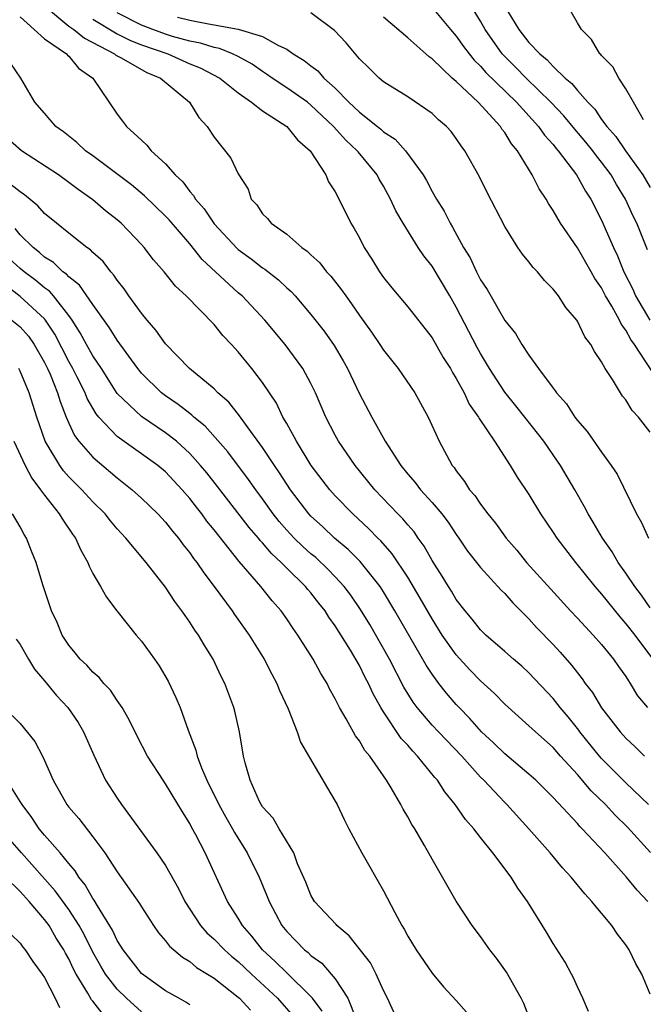
# Model space of a CAD drawing. Units: inches. Extents: x 2619000 to 2621451, y 1539000 to 1540437.
# Drawn here: x 2619059 to 2619110, y 1539918 to 1540000 of the extents above; entities that cross this region are included whole.
import ezdxf

# ---------------------------------------------------------------- set-up
doc = ezdxf.new("R2010")
doc.units = ezdxf.units.IN
doc.header["$MEASUREMENT"] = 0
doc.layers.add('LD26191539_2ft', color=122, linetype='Continuous')

msp = doc.modelspace()

# ---------------------------------------------------------------- linework, layer by layer
at = {"layer": 'LD26191539_2ft'}
for points, elevation in [([(2619061, 1540000.949), (2619063, 1539999.289), (2619063.421, 1539999), (2619064.292, 1539998.292), (2619066.784, 1539997), (2619066.895, 1539996.895), (2619067.331, 1539996.669), (2619069, 1539995.694), (2619069.451, 1539995.451), (2619070.582, 1539995), (2619072.976, 1539993), (2619073.752, 1539991.752), (2619074.435, 1539991), (2619075, 1539990.114), (2619076.381, 1539988.381), (2619077, 1539987.085), (2619077.814, 1539985.814), (2619078.071, 1539985), (2619078.531, 1539984.531), (2619079, 1539983.783), (2619079.4, 1539983.4), (2619079.705, 1539983), (2619081, 1539982.103), (2619082.246, 1539981), (2619082.695, 1539980.695), (2619083, 1539980.39), (2619083.728, 1539979.728), (2619084.288, 1539979), (2619084.636, 1539978.636), (2619085.519, 1539977.519), (2619085.868, 1539977), (2619086.351, 1539976.351), (2619087, 1539975.379), (2619087.998, 1539973.998), (2619088.69, 1539973), (2619089, 1539972.524), (2619090.198, 1539971), (2619091.586, 1539969), (2619092.693, 1539967), (2619093.574, 1539965), (2619094.666, 1539963), (2619094.823, 1539962.823), (2619095, 1539962.555), (2619095.689, 1539961.689), (2619096.105, 1539961), (2619096.524, 1539960.525), (2619097, 1539959.813), (2619097.607, 1539959), (2619098.232, 1539958.232), (2619099.128, 1539957), (2619099.996, 1539955.995), (2619100.808, 1539955), (2619102.795, 1539952.795), (2619104.435, 1539951), (2619105, 1539950.403), (2619105.663, 1539949.663), (2619106.314, 1539949), (2619107, 1539948.221), (2619107.99, 1539947), (2619108.395, 1539946.395), (2619109, 1539945.57), (2619109.214, 1539945.214), (2619109.371, 1539945), (2619109.978, 1539943.978), (2619110.793, 1539943)], 9020), ([(2619093, 1540000.816), (2619094.514, 1539999), (2619095, 1539998.467), (2619095.604, 1539997.604), (2619096.066, 1539997), (2619096.484, 1539996.484), (2619097, 1539995.988), (2619097.451, 1539995.451), (2619099.966, 1539993), (2619101.794, 1539991), (2619102.28, 1539990.28), (2619103, 1539989.502), (2619103.219, 1539989.219), (2619103.416, 1539989), (2619104.926, 1539987), (2619105.665, 1539985.665), (2619106.111, 1539985), (2619107, 1539983.256), (2619107.989, 1539981), (2619108.324, 1539980.324), (2619108.84, 1539979), (2619109.572, 1539977.571), (2619109.806, 1539977), (2619110.989, 1539974.989)], 9032), ([(2619110.802, 1539980.802), (2619109.907, 1539983), (2619109.596, 1539983.596), (2619108.974, 1539985), (2619108.217, 1539986.217), (2619107.787, 1539987), (2619107, 1539988.061), (2619106.572, 1539988.572), (2619106.272, 1539989), (2619105.704, 1539989.704), (2619104.781, 1539990.781), (2619103.879, 1539991.879), (2619102.813, 1539993), (2619100.78, 1539995), (2619099.897, 1539995.897), (2619098.889, 1539996.889), (2619098.795, 1539997), (2619097.39, 1539999), (2619097, 1539999.699), (2619096.192, 1540001)], 9034), ([(2619098.967, 1540001), (2619100.153, 1539999), (2619101, 1539997.935), (2619101.891, 1539997), (2619102.513, 1539996.513), (2619103, 1539995.96), (2619103.989, 1539995), (2619104.538, 1539994.538), (2619105, 1539993.96), (2619105.861, 1539993), (2619106.43, 1539992.43), (2619107, 1539991.587), (2619107.432, 1539991), (2619108.173, 1539990.173), (2619108.964, 1539989), (2619110.4, 1539987), (2619111, 1539985.966)], 9036), ([(2619059, 1540000.056), (2619060.14, 1539999), (2619061, 1539998.245), (2619062.806, 1539997), (2619062.886, 1539996.886), (2619063, 1539996.795), (2619063.811, 1539995.811), (2619064.981, 1539995), (2619067, 1539992.021), (2619067.445, 1539991.445), (2619067.757, 1539991), (2619069, 1539989.861), (2619069.462, 1539989.462), (2619069.806, 1539989), (2619071, 1539987.924), (2619071.787, 1539987), (2619072.416, 1539986.416), (2619073, 1539985.635), (2619073.311, 1539985.311), (2619073.474, 1539985), (2619074.191, 1539984.191), (2619075, 1539982.956), (2619076.907, 1539980.907), (2619077, 1539980.827), (2619078.066, 1539980.066), (2619079, 1539979.32), (2619079.201, 1539979.201), (2619080.321, 1539978.321), (2619081, 1539977.667), (2619081.358, 1539977.358), (2619081.685, 1539977), (2619083, 1539975.476), (2619084.084, 1539974.085), (2619084.909, 1539972.909), (2619085.654, 1539971.653), (2619086.02, 1539971), (2619087, 1539968.925), (2619088.03, 1539967), (2619089.139, 1539965), (2619090.416, 1539963), (2619091, 1539962.283), (2619091.603, 1539961.603), (2619092.057, 1539961), (2619093, 1539959.955), (2619093.801, 1539959), (2619094.322, 1539958.322), (2619095, 1539957.297), (2619095.217, 1539957), (2619095.935, 1539955.935), (2619097, 1539954.57), (2619098.706, 1539952.706), (2619099, 1539952.424), (2619099.661, 1539951.661), (2619100.337, 1539951), (2619100.655, 1539950.654), (2619101, 1539950.339), (2619101.629, 1539949.629), (2619103, 1539948.213), (2619103.583, 1539947.583), (2619104.519, 1539946.519), (2619105, 1539945.874), (2619105.388, 1539945.388), (2619105.655, 1539945), (2619106.243, 1539944.243), (2619107, 1539942.976), (2619108.532, 1539941), (2619109, 1539940.482), (2619109.767, 1539939.767), (2619110.547, 1539939)], 9018), ([(2619111, 1539951.236), (2619110.289, 1539952.289), (2619109.732, 1539953), (2619109, 1539954.114), (2619108.381, 1539955), (2619107.876, 1539955.876), (2619107.079, 1539957), (2619106.313, 1539958.313), (2619105.878, 1539959), (2619105.584, 1539959.584), (2619104.777, 1539961), (2619103.599, 1539963), (2619103.358, 1539963.358), (2619102.218, 1539965), (2619100.664, 1539967), (2619099.925, 1539967.925), (2619099, 1539969.042), (2619097.751, 1539971), (2619097, 1539972.255), (2619096.735, 1539972.735), (2619095, 1539976.07), (2619094.467, 1539977), (2619093, 1539979.45), (2619092.308, 1539980.308), (2619091.853, 1539981), (2619090.612, 1539983), (2619090.019, 1539984.019), (2619089.579, 1539985), (2619089, 1539986.058), (2619088.646, 1539986.646), (2619088.461, 1539987), (2619086.895, 1539988.895), (2619086.826, 1539989), (2619085.871, 1539989.87), (2619084.86, 1539991), (2619083.899, 1539991.899), (2619083, 1539992.772), (2619082.709, 1539993), (2619081, 1539994.197), (2619079.786, 1539995), (2619079.332, 1539995.332), (2619079, 1539995.527), (2619078.136, 1539996.136), (2619077, 1539996.766), (2619076.522, 1539997), (2619075.439, 1539997.439), (2619075, 1539997.514), (2619073.884, 1539997.884), (2619073, 1539998.045), (2619071.558, 1539998.442), (2619071, 1539998.617), (2619069.937, 1539999), (2619069, 1539999.367), (2619067, 1540000.397)], 9024), ([(2619071.969, 1540000.031), (2619073, 1539999.783), (2619074.533, 1539999.467), (2619075, 1539999.405), (2619077, 1539999.037), (2619079, 1539998.436), (2619080.32, 1539997.68), (2619081, 1539997.377), (2619081.542, 1539997), (2619082.453, 1539996.453), (2619083, 1539996.007), (2619083.582, 1539995.582), (2619084.076, 1539995), (2619085, 1539994.166), (2619086.134, 1539993), (2619087, 1539992.171), (2619088.489, 1539991), (2619088.771, 1539990.771), (2619089, 1539990.557), (2619089.948, 1539989.948), (2619090.811, 1539989), (2619092.256, 1539987), (2619092.534, 1539986.534), (2619093, 1539985.637), (2619093.368, 1539985), (2619094.003, 1539984.003), (2619094.497, 1539983), (2619094.695, 1539982.695), (2619095.61, 1539981), (2619096.141, 1539980.141), (2619096.663, 1539979), (2619096.785, 1539978.784), (2619097, 1539978.334), (2619097.539, 1539977.539), (2619099, 1539974.986), (2619099.893, 1539973.892), (2619100.407, 1539973), (2619101, 1539972.111), (2619101.803, 1539971), (2619103, 1539969.391), (2619103.179, 1539969.179), (2619103.283, 1539969), (2619104.09, 1539968.09), (2619104.782, 1539967), (2619105, 1539966.707), (2619105.802, 1539965.802), (2619107, 1539964.091), (2619107.798, 1539963), (2619108.272, 1539962.272), (2619109.87, 1539959), (2619110.29, 1539958.29), (2619110.878, 1539957)], 9026), ([(2619111, 1539965.764), (2619110.04, 1539967), (2619109.533, 1539967.533), (2619109, 1539968.416), (2619108.737, 1539968.736), (2619108.558, 1539969), (2619107.892, 1539970.108), (2619107.298, 1539971), (2619107, 1539971.561), (2619106.41, 1539972.41), (2619106.107, 1539973), (2619105.619, 1539973.619), (2619105, 1539974.933), (2619104.955, 1539975), (2619104.053, 1539976.053), (2619103.438, 1539977), (2619103, 1539977.554), (2619102.284, 1539978.284), (2619101.703, 1539979), (2619101.354, 1539979.354), (2619101, 1539979.831), (2619100.465, 1539980.464), (2619100.089, 1539981), (2619099, 1539982.737), (2619097.548, 1539985.547), (2619096.892, 1539986.892), (2619095.718, 1539989), (2619095.407, 1539989.407), (2619095, 1539990.012), (2619094.581, 1539990.581), (2619094.184, 1539991), (2619093.545, 1539991.545), (2619093, 1539992.076), (2619091, 1539993.439), (2619089, 1539994.687), (2619088.623, 1539995), (2619087.817, 1539995.817), (2619087, 1539996.591), (2619085.904, 1539997.904), (2619084.937, 1539998.937), (2619083, 1540000.394)], 9028), ([(2619111.808, 1539969.808), (2619109.708, 1539973), (2619109.409, 1539973.408), (2619109, 1539974.177), (2619108.641, 1539974.641), (2619108.48, 1539975), (2619107.845, 1539976.155), (2619107.333, 1539977), (2619107, 1539977.661), (2619106.452, 1539978.452), (2619106.152, 1539979), (2619105, 1539980.97), (2619103.609, 1539983), (2619103, 1539984.067), (2619102.626, 1539984.626), (2619102.423, 1539985), (2619101.85, 1539985.849), (2619101.275, 1539987), (2619100.047, 1539989), (2619099.557, 1539989.557), (2619099, 1539990.49), (2619098.772, 1539990.772), (2619098.64, 1539991), (2619096.798, 1539993), (2619095, 1539994.715), (2619094.672, 1539995), (2619093, 1539996.589), (2619092.75, 1539996.75), (2619092.497, 1539997), (2619091, 1539998.311), (2619089, 1540000.024)], 9030), ([(2619110.458, 1539991.542), (2619109.643, 1539993), (2619109, 1539994.106), (2619108.426, 1539995), (2619107.924, 1539995.924), (2619107, 1539996.854), (2619106.942, 1539996.942), (2619106.866, 1539997), (2619106.178, 1539998.178), (2619105.344, 1539999), (2619105, 1539999.559), (2619104.477, 1540000.477)], 9038), ([(2619065, 1539999.872), (2619067, 1539998.659), (2619068.093, 1539998.093), (2619069, 1539997.752), (2619071.181, 1539997), (2619073, 1539996.18), (2619073.843, 1539995.843), (2619075.466, 1539995), (2619077, 1539993.77), (2619078.088, 1539993), (2619079, 1539992.293), (2619080.997, 1539991), (2619081.892, 1539989.892), (2619082.944, 1539989), (2619084.223, 1539987), (2619084.439, 1539986.439), (2619085, 1539985.594), (2619085.642, 1539984.358), (2619086.303, 1539983), (2619086.576, 1539982.576), (2619087, 1539981.792), (2619087.403, 1539981), (2619088.032, 1539980.032), (2619088.669, 1539979), (2619089, 1539978.534), (2619089.679, 1539977.679), (2619091, 1539976.107), (2619093, 1539973.55), (2619093.929, 1539971.929), (2619094.513, 1539971), (2619094.683, 1539970.683), (2619095, 1539970.187), (2619095.644, 1539969), (2619096.076, 1539968.076), (2619096.83, 1539967), (2619096.88, 1539966.88), (2619098.146, 1539965), (2619099.462, 1539963), (2619100.039, 1539962.039), (2619101, 1539960.607), (2619101.954, 1539959), (2619103, 1539957.467), (2619103.298, 1539957), (2619104.847, 1539955), (2619106.439, 1539953), (2619107, 1539952.363), (2619108.493, 1539950.493), (2619109, 1539949.933), (2619109.734, 1539949), (2619111.129, 1539947.13)], 9022), ([(2619110.866, 1539935), (2619109, 1539936.796), (2619107, 1539938.806), (2619106.829, 1539939), (2619105.215, 1539941), (2619105.129, 1539941.129), (2619104.241, 1539942.241), (2619103.591, 1539943), (2619103, 1539943.748), (2619101, 1539945.876), (2619100.414, 1539946.414), (2619099.722, 1539947), (2619099, 1539947.646), (2619097.428, 1539949), (2619097, 1539949.418), (2619096.319, 1539950.32), (2619095.735, 1539951), (2619095, 1539951.929), (2619094.607, 1539952.607), (2619094.345, 1539953), (2619093.849, 1539953.849), (2619093, 1539955.165), (2619092.349, 1539956.349), (2619091.865, 1539957), (2619091.511, 1539957.511), (2619091, 1539958.086), (2619090.589, 1539958.589), (2619090.175, 1539959), (2619088.273, 1539961), (2619086.649, 1539963), (2619085.275, 1539965), (2619085, 1539965.496), (2619084.216, 1539967), (2619083.373, 1539969), (2619083, 1539969.783), (2619082.342, 1539971), (2619080.862, 1539973), (2619079.203, 1539975), (2619077.311, 1539977), (2619077, 1539977.267), (2619074.025, 1539980.025), (2619073, 1539981.31), (2619071.286, 1539983.286), (2619071, 1539983.587), (2619069.263, 1539985.263), (2619068.17, 1539986.17), (2619065, 1539988.567), (2619064.389, 1539989), (2619063.666, 1539989.666), (2619062.555, 1539990.555), (2619061.932, 1539991), (2619061, 1539992.107), (2619060.194, 1539993), (2619059.039, 1539995), (2619058.211, 1539996.211)], 9016), ([(2619111.038, 1539931.039), (2619109.13, 1539933.13), (2619108.124, 1539934.124), (2619107.321, 1539935), (2619106.138, 1539936.138), (2619105, 1539937.466), (2619103.612, 1539939), (2619103, 1539939.701), (2619101.531, 1539941), (2619101, 1539941.51), (2619099, 1539943.3), (2619098.162, 1539944.162), (2619097, 1539945.22), (2619096.13, 1539946.13), (2619095, 1539947.356), (2619093.848, 1539949), (2619093, 1539950.335), (2619092.032, 1539952.032), (2619091, 1539953.78), (2619089.714, 1539955.714), (2619088.772, 1539956.773), (2619088.533, 1539957), (2619087.78, 1539957.78), (2619086.449, 1539959), (2619085, 1539960.496), (2619084.549, 1539961), (2619083.031, 1539963), (2619081.8, 1539965), (2619081, 1539966.465), (2619080.691, 1539967), (2619080.144, 1539968.144), (2619079, 1539969.851), (2619078.123, 1539971), (2619077, 1539972.391), (2619076.441, 1539973), (2619075.735, 1539973.735), (2619075, 1539974.639), (2619072.71, 1539977), (2619071.817, 1539977.817), (2619070.869, 1539979), (2619069.989, 1539979.989), (2619069.226, 1539981), (2619069, 1539981.247), (2619067.336, 1539983), (2619067, 1539983.294), (2619066.039, 1539984.039), (2619065, 1539984.938), (2619063.782, 1539985.782), (2619063, 1539986.384), (2619062.149, 1539987), (2619059.092, 1539989), (2619057, 1539990.815)], 9014), ([(2619110.818, 1539927), (2619109.932, 1539927.931), (2619109.067, 1539929), (2619107.262, 1539931), (2619105.408, 1539933), (2619105.197, 1539933.197), (2619105, 1539933.429), (2619103, 1539935.582), (2619101.568, 1539937), (2619101, 1539937.512), (2619099, 1539939.175), (2619098.085, 1539940.086), (2619097.089, 1539941), (2619096.107, 1539942.108), (2619095.232, 1539943), (2619095, 1539943.256), (2619094.196, 1539944.196), (2619093.572, 1539945), (2619093, 1539945.774), (2619092.511, 1539946.511), (2619089.935, 1539951), (2619089, 1539952.558), (2619088.714, 1539953), (2619087.057, 1539955.057), (2619086.06, 1539956.06), (2619084.947, 1539957), (2619083.948, 1539957.948), (2619083, 1539958.819), (2619082.831, 1539959), (2619081.316, 1539961), (2619081, 1539961.464), (2619080.402, 1539962.402), (2619079.986, 1539963), (2619079, 1539964.48), (2619077.591, 1539966.409), (2619077.109, 1539967.109), (2619076.22, 1539968.22), (2619075.316, 1539969), (2619075, 1539969.32), (2619072.983, 1539971), (2619071, 1539973.049), (2619070.187, 1539974.187), (2619069.476, 1539975), (2619069, 1539975.576), (2619067.975, 1539977), (2619067.585, 1539977.585), (2619067, 1539978.314), (2619066.732, 1539978.732), (2619066.47, 1539979), (2619065.835, 1539979.835), (2619065, 1539980.584), (2619064.803, 1539980.802), (2619064.487, 1539981), (2619063, 1539982.174), (2619061.977, 1539983), (2619061, 1539983.816), (2619060.455, 1539984.455), (2619059.354, 1539985.354), (2619059, 1539985.59), (2619057, 1539987.109)], 9012), ([(2619111, 1539919.351), (2619110.318, 1539921), (2619109.836, 1539921.836), (2619109.272, 1539923), (2619109, 1539923.411), (2619108.306, 1539924.306), (2619107.855, 1539925), (2619107, 1539926.03), (2619106.538, 1539926.537), (2619106.206, 1539927), (2619105.615, 1539927.615), (2619104.493, 1539929), (2619103.774, 1539929.774), (2619102.749, 1539931), (2619100.993, 1539933), (2619099.164, 1539935), (2619099, 1539935.157), (2619097.277, 1539937), (2619097, 1539937.272), (2619095.454, 1539939), (2619093.525, 1539941), (2619093, 1539941.567), (2619091.782, 1539943), (2619091.451, 1539943.45), (2619090.68, 1539944.68), (2619089.485, 1539947), (2619087.856, 1539949.856), (2619087.101, 1539951.101), (2619086.284, 1539952.283), (2619085.747, 1539953), (2619085, 1539953.811), (2619084.413, 1539954.413), (2619083.39, 1539955.39), (2619083, 1539955.714), (2619082.319, 1539956.319), (2619081.615, 1539957), (2619081, 1539957.659), (2619080.377, 1539958.378), (2619079.885, 1539959), (2619079, 1539960.254), (2619078.444, 1539961), (2619077.85, 1539961.85), (2619076.13, 1539964.13), (2619074.256, 1539966.256), (2619073.333, 1539967), (2619073.166, 1539967.166), (2619073, 1539967.28), (2619072.04, 1539968.04), (2619071, 1539968.742), (2619070.659, 1539969), (2619069, 1539970.63), (2619068.703, 1539971), (2619067, 1539973.361), (2619066.374, 1539974.374), (2619065, 1539976.292), (2619063.898, 1539977.899), (2619063, 1539978.585), (2619062.807, 1539978.807), (2619062.524, 1539979), (2619061.754, 1539979.754), (2619061, 1539980.207), (2619060.585, 1539980.585), (2619060.06, 1539981), (2619059, 1539982.063), (2619058.577, 1539982.577)], 9010), ([(2619105.905, 1539917.905), (2619105.445, 1539919), (2619105, 1539919.942), (2619104.683, 1539920.683), (2619104.516, 1539921), (2619103.986, 1539921.986), (2619103, 1539923.534), (2619102.457, 1539924.457), (2619100.88, 1539927), (2619100.085, 1539928.085), (2619099.527, 1539929), (2619098.019, 1539931), (2619097, 1539932.264), (2619096.442, 1539933), (2619095.762, 1539933.762), (2619094.916, 1539935), (2619094.056, 1539936.056), (2619093.453, 1539937), (2619093.236, 1539937.236), (2619091.811, 1539939), (2619091.406, 1539939.405), (2619091, 1539939.893), (2619090.463, 1539940.463), (2619089, 1539942.647), (2619088.778, 1539943), (2619088.13, 1539944.13), (2619087.748, 1539945), (2619087.487, 1539945.487), (2619087, 1539946.476), (2619086.255, 1539947.745), (2619085, 1539949.762), (2619084.48, 1539950.48), (2619084.162, 1539951), (2619083.64, 1539951.64), (2619083, 1539952.477), (2619082.751, 1539952.751), (2619082.558, 1539953), (2619081, 1539954.518), (2619080.537, 1539955), (2619079.734, 1539955.735), (2619079, 1539956.608), (2619078.804, 1539956.804), (2619078.657, 1539957), (2619077.892, 1539957.892), (2619075.275, 1539961.275), (2619074.391, 1539962.391), (2619073.893, 1539963), (2619073, 1539964), (2619071.906, 1539965), (2619071, 1539965.706), (2619069, 1539967.039), (2619067, 1539968.956), (2619065.705, 1539971), (2619065, 1539972.054), (2619064.466, 1539973), (2619063.956, 1539973.956), (2619063.287, 1539975), (2619063, 1539975.395), (2619061.745, 1539977), (2619061.399, 1539977.399), (2619061, 1539977.672), (2619060.276, 1539978.276), (2619059.314, 1539979), (2619059, 1539979.268), (2619058.086, 1539980.086)], 9008), ([(2619101.189, 1539917), (2619100.577, 1539918.577), (2619100.359, 1539919), (2619099.146, 1539921.147), (2619098.311, 1539922.311), (2619097.78, 1539923), (2619097, 1539924.11), (2619096.309, 1539925), (2619095.005, 1539927.005), (2619093, 1539930.5), (2619092.386, 1539931.614), (2619091.573, 1539933), (2619091.34, 1539933.341), (2619091, 1539933.987), (2619090.613, 1539934.613), (2619090.421, 1539935), (2619089.615, 1539936.385), (2619089.23, 1539937), (2619087.853, 1539939), (2619087.461, 1539939.461), (2619087, 1539940.273), (2619086.682, 1539940.682), (2619085.914, 1539942.086), (2619085.367, 1539943), (2619085, 1539943.739), (2619084.545, 1539944.545), (2619084.331, 1539945), (2619083.814, 1539945.814), (2619083.192, 1539947), (2619081.929, 1539949), (2619081.537, 1539949.537), (2619081, 1539950.344), (2619080.532, 1539951), (2619079.809, 1539951.809), (2619078.875, 1539953), (2619077.08, 1539955.08), (2619075, 1539957.682), (2619074.402, 1539958.402), (2619073.988, 1539959), (2619073.544, 1539959.545), (2619073, 1539960.284), (2619072.379, 1539961), (2619071, 1539962.466), (2619070.364, 1539963), (2619067, 1539965.393), (2619065.473, 1539967), (2619065.257, 1539967.257), (2619064.532, 1539968.532), (2619064.356, 1539969), (2619063.703, 1539970.297), (2619063.338, 1539971), (2619063, 1539971.591), (2619061.841, 1539973.841), (2619061.09, 1539975), (2619061, 1539975.109), (2619059, 1539976.97), (2619057, 1539978.479)], 9006), ([(2619058.3, 1539975), (2619059, 1539974.446), (2619059.669, 1539973.669), (2619060.144, 1539973), (2619061, 1539971.506), (2619061.251, 1539971), (2619061.453, 1539970.546), (2619062.077, 1539969), (2619062.28, 1539968.28), (2619062.779, 1539967), (2619063, 1539966.484), (2619063.474, 1539965.474), (2619063.837, 1539965), (2619065, 1539963.686), (2619066.459, 1539962.459), (2619067, 1539961.982), (2619068.242, 1539961), (2619069, 1539960.298), (2619070.358, 1539959), (2619071, 1539958.313), (2619071.573, 1539957.573), (2619072.056, 1539957), (2619072.454, 1539956.454), (2619073, 1539955.776), (2619073.315, 1539955.315), (2619073.569, 1539955), (2619074.143, 1539954.143), (2619075.021, 1539953), (2619076.491, 1539951), (2619076.694, 1539950.694), (2619077.908, 1539949), (2619079.141, 1539947), (2619079.768, 1539945.768), (2619080.185, 1539945), (2619080.414, 1539944.414), (2619081.108, 1539942.892), (2619081.863, 1539941), (2619082.15, 1539940.15), (2619084.355, 1539936.355), (2619085, 1539935.285), (2619085.153, 1539935), (2619085.75, 1539933.75), (2619086.132, 1539933), (2619087.214, 1539931), (2619089, 1539927.883), (2619089.923, 1539926.076), (2619090.5, 1539925), (2619090.699, 1539924.699), (2619091, 1539924.135), (2619091.699, 1539923), (2619093, 1539921.068), (2619093.938, 1539919.939), (2619095, 1539918.821), (2619095.844, 1539917.844)], 9004), ([(2619090.235, 1539917), (2619089.321, 1539919), (2619089, 1539919.634), (2619088.391, 1539921), (2619087.916, 1539921.916), (2619086.167, 1539924.168), (2619085.139, 1539925), (2619085.08, 1539925.08), (2619083.305, 1539927), (2619083, 1539927.516), (2619082.577, 1539928.577), (2619081.903, 1539930.096), (2619081.587, 1539931), (2619080.388, 1539933), (2619079.88, 1539933.88), (2619079, 1539934.815), (2619078.883, 1539935), (2619078.762, 1539935.238), (2619077.983, 1539937), (2619077.568, 1539938.431), (2619077.432, 1539939), (2619077.089, 1539941), (2619076.709, 1539942.709), (2619076.633, 1539943), (2619075.887, 1539945), (2619075.586, 1539945.586), (2619074.914, 1539947), (2619074.179, 1539948.179), (2619073.708, 1539949), (2619073.41, 1539949.41), (2619073, 1539950.066), (2619072.605, 1539950.604), (2619072.35, 1539951), (2619071.763, 1539951.762), (2619071, 1539952.947), (2619069.392, 1539955), (2619067.725, 1539957), (2619067, 1539957.782), (2619066.439, 1539958.44), (2619066.006, 1539959), (2619065, 1539960.005), (2619064.085, 1539961), (2619063.531, 1539961.531), (2619063, 1539962.076), (2619062.565, 1539962.565), (2619062.253, 1539963), (2619061.044, 1539965), (2619060.359, 1539967), (2619059.733, 1539969), (2619059, 1539970.781), (2619058.878, 1539971)], 9002), ([(2619058.474, 1539965), (2619059.412, 1539963), (2619059.95, 1539961.95), (2619060.681, 1539961), (2619061, 1539960.547), (2619062.217, 1539959), (2619062.5, 1539958.5), (2619063.319, 1539957.319), (2619063.558, 1539957), (2619063.998, 1539955.998), (2619064.583, 1539955), (2619064.688, 1539954.688), (2619065, 1539954.081), (2619065.624, 1539953), (2619066.112, 1539952.112), (2619066.985, 1539950.985), (2619068.567, 1539949), (2619069, 1539948.491), (2619070.08, 1539947), (2619070.455, 1539946.455), (2619071.197, 1539945.197), (2619071.847, 1539943.847), (2619072.197, 1539943), (2619072.865, 1539941.135), (2619073.498, 1539939.498), (2619073.605, 1539939), (2619073.962, 1539938.038), (2619074.411, 1539937), (2619075.394, 1539935), (2619075.959, 1539933.959), (2619076.515, 1539933), (2619076.676, 1539932.676), (2619077.745, 1539931), (2619078.724, 1539929), (2619079.397, 1539927.397), (2619079.54, 1539927), (2619080.602, 1539925), (2619081, 1539924.501), (2619081.75, 1539923.75), (2619082.463, 1539923), (2619082.769, 1539922.769), (2619083, 1539922.535), (2619083.894, 1539921.894), (2619084.682, 1539921), (2619085, 1539920.614), (2619086.046, 1539919), (2619086.738, 1539917.262)], 9000), ([(2619083.93, 1539917.93), (2619083.132, 1539919), (2619083, 1539919.153), (2619081, 1539921.086), (2619080.049, 1539922.049), (2619079.001, 1539923), (2619078.131, 1539924.131), (2619077.35, 1539925), (2619077, 1539925.608), (2619076.102, 1539927), (2619074.255, 1539931), (2619073.493, 1539932.507), (2619073.143, 1539933.143), (2619073, 1539933.437), (2619072.388, 1539934.388), (2619071, 1539936.714), (2619070.795, 1539937), (2619069.516, 1539939), (2619068.65, 1539940.651), (2619067.998, 1539941.998), (2619067.399, 1539943), (2619067, 1539943.583), (2619066.45, 1539944.45), (2619065.903, 1539945), (2619065.5, 1539945.5), (2619065, 1539945.923), (2619064.502, 1539946.502), (2619063.946, 1539947), (2619063.534, 1539947.534), (2619063, 1539948.158), (2619062.471, 1539949), (2619062.034, 1539950.034), (2619061.574, 1539951), (2619060.868, 1539953.132), (2619060.318, 1539955), (2619059.928, 1539955.928), (2619059.52, 1539957), (2619059.31, 1539957.31), (2619059, 1539957.945), (2619058.361, 1539959)], 8998), ([(2619058.667, 1539948.667), (2619059, 1539948.225), (2619059.681, 1539947), (2619060.172, 1539946.172), (2619061, 1539945.211), (2619061.999, 1539943.999), (2619062.932, 1539943), (2619063.773, 1539941.772), (2619064.229, 1539941), (2619065.073, 1539939.073), (2619066.041, 1539937), (2619067, 1539935.514), (2619067.356, 1539935), (2619070.276, 1539931), (2619071, 1539929.951), (2619072.064, 1539928.064), (2619072.59, 1539927), (2619073.893, 1539925), (2619074.401, 1539924.402), (2619075, 1539923.886), (2619075.852, 1539923), (2619076.454, 1539922.453), (2619077, 1539922.033), (2619078.088, 1539921), (2619080.25, 1539919), (2619081.534, 1539917.534)], 8996), ([(2619057.629, 1539943), (2619059, 1539941.685), (2619060.211, 1539940.211), (2619060.835, 1539939), (2619061, 1539938.644), (2619061.701, 1539937), (2619062.837, 1539935), (2619063, 1539934.794), (2619063.837, 1539933.837), (2619065, 1539932.332), (2619065.967, 1539931), (2619067, 1539929.431), (2619068.837, 1539926.837), (2619069, 1539926.54), (2619069.999, 1539925), (2619070.414, 1539924.414), (2619071, 1539923.755), (2619071.315, 1539923.315), (2619072.388, 1539922.388), (2619073, 1539922.029), (2619073.544, 1539921.544), (2619074.461, 1539921), (2619075, 1539920.658), (2619077, 1539919.082), (2619077.091, 1539919), (2619078.003, 1539918.003)], 8994), ([(2619073, 1539918.45), (2619072.679, 1539918.679), (2619072.083, 1539919), (2619071, 1539919.617), (2619069, 1539921.035), (2619067.484, 1539923), (2619067.311, 1539923.311), (2619067, 1539923.768), (2619066.616, 1539924.616), (2619065.372, 1539926.628), (2619065.106, 1539927.106), (2619065, 1539927.241), (2619064.364, 1539928.364), (2619063.83, 1539929), (2619063.525, 1539929.526), (2619063, 1539930.124), (2619062.289, 1539931), (2619061, 1539932.474), (2619060.564, 1539933), (2619059.939, 1539933.939), (2619059.141, 1539935), (2619059, 1539935.244), (2619057.884, 1539937)], 8992), ([(2619069, 1539917.884), (2619067.762, 1539919), (2619067, 1539919.74), (2619066.023, 1539921), (2619065.644, 1539921.644), (2619065, 1539922.811), (2619064.275, 1539924.276), (2619063.868, 1539925), (2619063, 1539926.33), (2619061.884, 1539927.884), (2619059.104, 1539931), (2619057.372, 1539933)], 8990), ([(2619065.772, 1539917.771), (2619065, 1539918.759), (2619064.881, 1539918.881), (2619064.589, 1539919.411), (2619063.605, 1539921), (2619063.396, 1539921.395), (2619063, 1539922.264), (2619062.729, 1539922.729), (2619062.599, 1539923), (2619061.972, 1539923.972), (2619061.372, 1539925), (2619061, 1539925.51), (2619059.726, 1539927), (2619059, 1539927.809), (2619057.784, 1539929)], 8988), ([(2619058.256, 1539924.256), (2619059, 1539923.555), (2619059.217, 1539923.218), (2619059.41, 1539923), (2619060.026, 1539922.026), (2619060.809, 1539921), (2619061, 1539920.715), (2619061.887, 1539919), (2619062.234, 1539918.234)], 8986)]:
    msp.add_lwpolyline(points, dxfattribs=dict(at, elevation=elevation))

doc.saveas('drawing.dxf')
